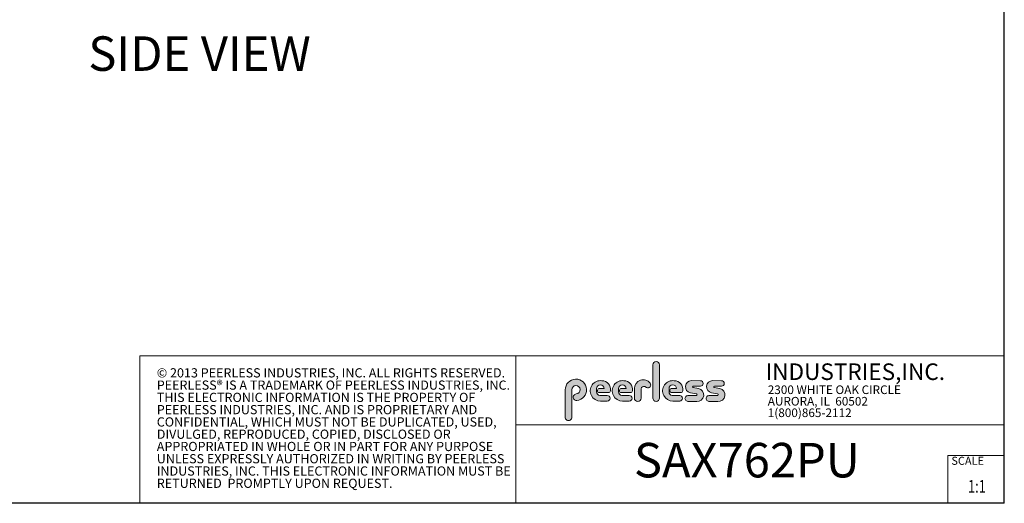
# Model space of a CAD drawing. Units: inches. Extents: x 1 to 164, y 0 to 102.
# Drawn here: x 75 to 164, y 0 to 44 of the extents above; entities that cross this region are included whole.
import ezdxf
from ezdxf.enums import TextEntityAlignment as Align

# ---------------------------------------------------------------- set-up
doc = ezdxf.new("R2010")
doc.units = ezdxf.units.IN
doc.header["$MEASUREMENT"] = 0
doc.layers.add('LAYER0', color=7, linetype='Continuous')
doc.styles.add('SLDTEXTSTYLE0', font='TXT', dxfattribs={"width": 0.75})
doc.styles.add('SLDTEXTSTYLE1', font='TXT', dxfattribs={"width": 0.7})

# ---------------------------------------------------------------- blocks, each defined once
blk = doc.blocks.new('SW_NOTE_0')
at = {"color": 0, "linetype": 'Continuous', "lineweight": 0, "char_height": 0.8333333333333334, "attachment_point": 1, "style": 'SLDTEXTSTYLE0'}
for s, insert in [('© 2013 PEERLESS INDUSTRIES, INC. ALL RIGHTS RESERVED.', (0, 1.074223116476638)), ('PEERLESS® IS A TRADEMARK OF PEERLESS INDUSTRIES, INC.', (0, -0.03688798120648034)), ('THIS ELECTRONIC INFORMATION IS THE PROPERTY OF', (0, -1.147999078889598)), ('PEERLESS INDUSTRIES, INC. AND IS PROPRIETARY AND', (0, -2.259110176572717)), ('CONFIDENTIAL, WHICH MUST NOT BE DUPLICATED, USED,', (0, -3.370221274255835)), ('DIVULGED, REPRODUCED, COPIED, DISCLOSED OR', (0, -4.481332371938953)), ('APPROPRIATED IN WHOLE OR IN PART FOR ANY PURPOSE', (0, -5.592443469622071)), ('UNLESS EXPRESSLY AUTHORIZED IN WRITING BY PEERLESS', (0, -6.703554567305189)), ('INDUSTRIES, INC. THIS ELECTRONIC INFORMATION MUST BE', (0, -7.814665664988307)), ('RETURNED  PROMPTLY UPON REQUEST.', (0, -8.925776762671426))]:
    blk.add_mtext(s, dxfattribs=dict(at, insert=insert))
blk = doc.blocks.new('SW_NOTE_1')
at = {"color": 0, "linetype": 'Continuous', "lineweight": 0, "char_height": 0.7812499999999999, "attachment_point": 1, "style": 'SLDTEXTSTYLE0'}
for s, insert in [('2300 WHITE OAK CIRCLE', (0, 1.007084171696847)), ('AURORA, IL  60502', (0, -0.03458252821387987)), ('1(800)865-2112', (0, -1.076249228124607))]:
    blk.add_mtext(s, dxfattribs=dict(at, insert=insert))
blk = doc.blocks.new('Block3')
at = {"linetype": 'Continuous'}
h = blk.add_hatch(color=7, dxfattribs=at)
edge = h.paths.add_edge_path(flags=0)
edge.add_line((131.910836874796, 13.01259120677386), (131.910836874796, 10.01553101421137))
edge.add_arc((132.209261916421, 10.01553101421137), 0.2984250416250217, 180, 360.0000000000008)
edge.add_line((132.5076869580461, 10.01553101421137), (132.5076869580461, 13.01259120677386))
edge.add_arc((132.209261916421, 13.01259120677386), 0.2984250416250217, 0, 180)
h = blk.add_hatch(color=7, dxfattribs=at)
edge = h.paths.add_edge_path(flags=0)
edge.add_arc((124.9951459617065, 10.09407557844041), 0.2985205055337644, 94.20000071869595, 274.7551318668755)
edge.add_arc((124.9397863558585, 10.75958520489886), 0.9663286732499861, 274.7551318637024, 540.0000000000008)
edge.add_line((123.9734576826086, 10.75958520489886), (123.9734576826086, 8.277766575773864))
edge.add_arc((124.271872111348, 8.269809128461647), 0.2985205055730711, 178.4725265122329, 360.0000000000008)
edge.add_line((124.5703926169211, 8.269809128461647), (124.5703927959835, 10.76618296783665))
edge.add_arc((124.9457894736085, 10.76618294102415), 0.3753966776249963, -85.79999925689611, 179.99999590768, ccw=False)
h = blk.add_hatch(color=7, dxfattribs=at)
edge = h.paths.add_edge_path(flags=0)
edge.add_line((127.1641849017006, 9.739290729987749), (127.7786196291381, 9.739300050800253))
edge.add_arc((127.7786157891382, 9.992425050691939), 0.2531249999208137, 270.0008691981852, 450.0000000000008)
edge.add_line((127.7786157891382, 10.24555005061275), (127.0987332351382, 10.24555005061275))
edge.add_arc((127.1363725298225, 10.56670211196136), 0.3233502172765543, 180, 263.31538133621154, ccw=False)
edge.add_line((126.813022312546, 10.56670211196136), (126.813022312546, 10.86766254639886))
edge.add_arc((127.150522312546, 10.86766254639886), 0.3374999999999862, 1.1825875390059082e-08, 180, ccw=False)
edge.add_line((127.488022312546, 10.86766254646853), (127.0192281177121, 10.86766254646853))
edge.add_arc((127.0589337102458, 10.69262125719546), 0.179488125035683, 102.7804473629712, 270.0000000000008)
edge.add_line((127.0589337102458, 10.51313313215979), (127.8848306299957, 10.51313313215979))
edge.add_arc((127.8848306299957, 10.70063313215979), 0.1874999999999837, 270.0000000000008, 351.4703180653022)
edge.add_arc((127.2821958304418, 10.79101669773037), 0.7968749999455191, 351.4703180571146, 449.4420314943987)
edge.add_arc((127.1641708153881, 10.66785183611937), 0.928561106238469, 82.2146375571199, 270.0008691794773)
h = blk.add_hatch(color=7, dxfattribs=at)
edge = h.paths.add_edge_path(flags=0)
edge.add_line((129.1563724017007, 9.739290729987749), (129.7708071291382, 9.739300050800253))
edge.add_arc((129.7708032891381, 9.992425050691939), 0.2531249999208137, 270.0008691982174, 450.0000000000008)
edge.add_line((129.7708032891381, 10.24555005061275), (129.0909207351382, 10.24555005061275))
edge.add_arc((129.1285600298226, 10.56670211196136), 0.3233502172765584, 180, 263.31538133619904, ccw=False)
edge.add_line((128.805209812546, 10.56670211196136), (128.805209812546, 10.86766254639886))
edge.add_arc((129.142709812546, 10.86766254639886), 0.3375000000000212, 1.1825875390059082e-08, 180, ccw=False)
edge.add_line((129.4802098125461, 10.86766254646853), (129.0114156177122, 10.86766254646853))
edge.add_arc((129.0511212102457, 10.69262125719546), 0.1794881250356632, 102.7804473629225, 270.0000000000008)
edge.add_line((129.0511212102457, 10.51313313215979), (129.8770181299957, 10.51313313215979))
edge.add_arc((129.8770181299957, 10.70063313215979), 0.1875000000000189, 270.0000000000008, 351.4703180653019)
edge.add_arc((129.2743833304418, 10.79101669773037), 0.7968749999455534, 351.4703180571153, 449.4420314944028)
edge.add_arc((129.1563583153881, 10.66785183611937), 0.9285611062384643, 82.21463755712342, 270.0008691794773)
h = blk.add_hatch(color=7, dxfattribs=at)
edge = h.paths.add_edge_path(flags=0)
edge.add_line((130.234193124796, 10.87238939027386), (130.234193124796, 10.01553101421137))
edge.add_arc((130.5407089502508, 10.01553101421137), 0.3065158254547228, 180, 359.972875902048)
edge.add_line((130.8472247413585, 10.01538590814886), (130.847617964671, 10.84601351702386))
edge.add_arc((131.0746681005363, 10.84590603039887), 0.227050161307637, 61.92745451836407, 179.9728759047749, ccw=False)
edge.add_line((131.1815154399783, 11.04624429884494), (131.3305811092908, 10.96674241296992))
edge.add_arc((131.4550751372159, 11.20016814021406), 0.264549301886121, 241.9274544487169, 397.8378427057218)
edge.add_arc((131.0330811306143, 10.87238939027386), 0.7988880058183057, 37.83784263892871, 180)
h = blk.add_hatch(color=7, dxfattribs=at)
edge = h.paths.add_edge_path(flags=0)
edge.add_arc((133.6941850298226, 10.56670211196136), 0.3233502172766017, 180, 263.31538133618915, ccw=False)
edge.add_line((133.370834812546, 10.56670211196136), (133.370834812546, 10.86766254639886))
edge.add_arc((133.708334812546, 10.86766254639886), 0.3374999999999862, 1.1825875390059082e-08, 180, ccw=False)
edge.add_line((134.045834812546, 10.86766254646853), (133.5770406177121, 10.86766254646853))
edge.add_arc((133.6167462102457, 10.69262125719546), 0.1794881250356676, 102.7804473629225, 270.0000000000008)
edge.add_line((133.6167462102457, 10.51313313215979), (134.4426431299957, 10.51313313215979))
edge.add_arc((134.4426431299957, 10.70063313215979), 0.1874999999999843, 270.0000000000008, 351.4703180652998)
edge.add_arc((133.8400083304419, 10.79101669773037), 0.7968749999454848, 351.4703180571133, 449.4420314944028)
edge.add_arc((133.7219833153882, 10.66785183611937), 0.9285611062384643, 82.21463755712342, 270.0008691794773)
edge.add_line((133.7219974017007, 9.739290729987749), (134.3364321291382, 9.739300050800253))
edge.add_arc((134.3364282891381, 9.992425050691939), 0.2531249999208093, 270.0008691982174, 450.0000000000008)
edge.add_line((134.3364282891381, 10.24555005061274), (133.6565457351381, 10.24555005061274))
h = blk.add_hatch(color=7, dxfattribs=at)
edge = h.paths.add_edge_path(flags=0)
edge.add_arc((135.8359373126709, 10.31575723052765), 0.07810194281628625, -90.0000000000008, 79.15223437439607, ccw=False)
edge.add_line((135.8359373126709, 10.23765528771136), (135.075326149921, 10.23765528771136))
edge.add_arc((135.075326149921, 9.977340051773869), 0.2603152359375001, 90, 270.0000000000008)
edge.add_line((135.075326149921, 9.717024815836364), (135.874894437796, 9.717024815836364))
edge.add_arc((135.9377890474213, 10.29877637740146), 0.5851415310019742, 263.8295767665543, 438.8808235919524)
edge.add_line((136.0506338175458, 10.8729337331489), (135.5515946871082, 10.9710147825239))
edge.add_arc((135.5629885697217, 11.02898717752737), 0.05908146192712627, 90.10134848643969, 258.8808237157178, ccw=False)
edge.add_line((135.562884062659, 11.08806854702503), (136.2157490278466, 11.08922337790003))
edge.add_arc((136.2157490278497, 11.33848327239972), 0.2492598944996838, 269.9999999992953, 449.9999999992234)
edge.add_line((136.2157490278531, 11.58774316689939), (135.4089166217279, 11.5891703454619))
edge.add_arc((135.4079421079155, 11.03824474612355), 0.5509264612300796, 89.89865152324545, 259.1522343130625)
edge.add_line((135.3042576645453, 10.49716295758643), (135.8506361100453, 10.39246354596142))
h = blk.add_hatch(color=7, dxfattribs=at)
edge = h.paths.add_edge_path(flags=0)
edge.add_arc((137.748437312671, 10.31575723052765), 0.07810194281628625, -90.0000000000008, 79.15223437439607, ccw=False)
edge.add_line((137.748437312671, 10.23765528771136), (136.987826149921, 10.23765528771136))
edge.add_arc((136.987826149921, 9.977340051773869), 0.2603152359375001, 90, 270.0000000000008)
edge.add_line((136.987826149921, 9.717024815836364), (137.787394437796, 9.717024815836364))
edge.add_arc((137.8502890474212, 10.29877637740146), 0.5851415310019802, 263.8295767665681, 438.8808235919414)
edge.add_line((137.9631338175458, 10.87293373314889), (137.4640946871082, 10.9710147825239))
edge.add_arc((137.4754885697217, 11.02898717752737), 0.05908146192712627, 90.10134848641212, 258.8808237157184, ccw=False)
edge.add_line((137.4753840626591, 11.08806854702503), (138.1282490278466, 11.08922337790003))
edge.add_arc((138.1282490278497, 11.33848327239972), 0.2492598944996838, 269.9999999992953, 449.9999999992626)
edge.add_line((138.1282490278529, 11.58774316689939), (137.321416621728, 11.5891703454619))
edge.add_arc((137.3204421079155, 11.03824474612355), 0.5509264612300796, 89.89865152324248, 259.1522343130654)
edge.add_line((137.2167576645453, 10.49716295758642), (137.7631361100453, 10.39246354596142))
at = {"color": 7, "linetype": 'Continuous', "lineweight": 30}
for p, q in [((163.7289251439539, 0.4840019193858145), (163.7289251439539, 102.4840019193858)), ((82.12892514395394, 0.4840019193858049), (0.5289251439539322, 0.484001919385795)), ((163.7289251439539, 0.4840019193858145), (0.5289251439539322, 0.4840019193857945))]:
    blk.add_line(p, q, dxfattribs=at)
at = {"color": 7, "linetype": 'Continuous', "lineweight": 15}
for p, q in [((85.44392514395395, 0.4840019193858049), (85.44392514395395, 13.8460019193858)), ((85.44392514395395, 13.8460019193858), (163.7289251439539, 13.8460019193858)), ((119.511925143954, 13.8460019193858), (119.511925143954, 0.4840019193858091)), ((119.511925143954, 7.579388771356354), (163.7289251439539, 7.579388771356354)), ((158.628925143954, 0.4840019193858138), (158.628925143954, 4.819001919385814)), ((158.628925143954, 4.819001919385814), (163.7289251439539, 4.819001919385814))]:
    blk.add_line(p, q, dxfattribs=at)
at = {"color": 7, "linetype": 'Continuous', "lineweight": 0}
for p, q in [((131.910836874796, 13.01259120677386), (131.910836874796, 10.01553101421137)), ((132.5076869580461, 10.01553101421137), (132.5076869580461, 13.01259120677386)), ((123.9734576826086, 10.75958520489886), (123.9734576826086, 8.277766575773864)), ((124.5703926169211, 8.269809128461647), (124.5703927959835, 10.76618296783665)), ((126.813022312546, 10.56670211196136), (126.813022312546, 10.86766254639886)), ((127.488022312546, 10.86766254646853), (127.0192281177121, 10.86766254646853)), ((128.805209812546, 10.56670211196136), (128.805209812546, 10.86766254639886)), ((129.4802098125461, 10.86766254646853), (129.0114156177122, 10.86766254646853)), ((130.234193124796, 10.87238939027386), (130.234193124796, 10.01553101421137)), ((130.8472247413585, 10.01538590814886), (130.847617964671, 10.84601351702386)), ((131.1815154399783, 11.04624429884494), (131.3305811092908, 10.96674241296994)), ((133.370834812546, 10.56670211196136), (133.370834812546, 10.86766254639886)), ((134.045834812546, 10.86766254646853), (133.5770406177121, 10.86766254646853)), ((136.215749027853, 11.58774316689939), (135.4089166217279, 11.5891703454619)), ((136.0506338175457, 10.8729337331489), (135.5515946871082, 10.9710147825239)), ((135.562884062659, 11.08806854702503), (136.2157490278466, 11.08922337790003)), ((138.1282490278529, 11.58774316689939), (137.321416621728, 11.5891703454619)), ((137.9631338175458, 10.8729337331489), (137.4640946871083, 10.9710147825239)), ((137.4753840626591, 11.08806854702503), (138.1282490278466, 11.08922337790003)), ((127.0589337102458, 10.51313313215979), (127.8848306299957, 10.51313313215979)), ((127.7786157891382, 10.24555005061275), (127.0987332351382, 10.24555005061275)), ((129.0511212102457, 10.51313313215979), (129.8770181299957, 10.51313313215979)), ((129.7708032891381, 10.24555005061275), (129.0909207351382, 10.24555005061275)), ((133.6167462102457, 10.51313313215979), (134.4426431299957, 10.51313313215979)), ((134.3364282891381, 10.24555005061274), (133.6565457351381, 10.24555005061274)), ((135.8359373126709, 10.23765528771136), (135.075326149921, 10.23765528771136)), ((135.3042576645453, 10.49716295758643), (135.8506361100453, 10.39246354596143)), ((137.748437312671, 10.23765528771136), (136.987826149921, 10.23765528771136)), ((137.2167576645453, 10.49716295758643), (137.7631361100453, 10.39246354596143)), ((127.1641849017006, 9.739290729987749), (127.7786196291381, 9.739300050800251)), ((129.1563724017007, 9.739290729987749), (129.7708071291382, 9.739300050800251)), ((133.7219974017007, 9.739290729987749), (134.3364321291382, 9.739300050800251)), ((135.075326149921, 9.717024815836364), (135.874894437796, 9.717024815836364)), ((136.987826149921, 9.717024815836364), (137.787394437796, 9.717024815836364))]:
    blk.add_line(p, q, dxfattribs=at)
for centre, radius, start, end in [((132.209261916421, 13.01259120677386), 0.2984250416251086, 0, 180), ((124.9397863558585, 10.75958520489886), 0.9663286732500042, 274.7551318637024, 180), ((127.1641708153881, 10.66785183611937), 0.9285611062384687, 82.2146375571199, 270.0008691794773), ((129.1563583153881, 10.66785183611937), 0.9285611062384678, 82.21463755712337, 270.0008691794773), ((131.0330811306143, 10.87238939027386), 0.7988880058183215, 37.837842638928, 180), ((133.7219833153882, 10.66785183611937), 0.9285611062384678, 82.21463755712337, 270.0008691794773), ((124.9457894736085, 10.76618294102415), 0.3753966776249993, 274.2000007431055, 179.9999959076808), ((127.150522312546, 10.86766254639886), 0.3375000000000483, 1.182672530940829e-08, 180), ((127.0589337102458, 10.69262125719546), 0.1794881250356959, 102.7804473629712, 270.0000000000008), ((127.2821958304418, 10.79101669773037), 0.7968749999455214, 351.4703180571146, 89.44203149439788), ((129.142709812546, 10.86766254639886), 0.3375000000000625, 1.182672530940331e-08, 180), ((129.0511212102457, 10.69262125719546), 0.1794881250356613, 102.7804473629225, 270.0000000000008), ((129.2743833304418, 10.79101669773037), 0.796874999945603, 351.4703180571157, 89.44203149440197), ((131.0746681005363, 10.84590603039887), 0.227050161307653, 61.92745451836509, 179.9728759047757), ((131.4550751372159, 11.20016814021406), 0.2645493018861342, 241.9274544487148, 37.83784270571886), ((133.708334812546, 10.86766254639886), 0.3375000000000057, 1.182672530940531e-08, 180), ((133.6167462102457, 10.69262125719546), 0.1794881250356699, 102.7804473629225, 270.0000000000008), ((133.8400083304419, 10.79101669773037), 0.7968749999455209, 351.4703180571136, 89.44203149440197), ((135.4079421079155, 11.03824474612355), 0.5509264612300918, 89.89865152324545, 259.1522343130624), ((135.5629885697217, 11.02898717752737), 0.05908146192713701, 90.10134848644049, 258.8808237157189), ((135.9377890474213, 10.29877637740146), 0.5851415310019938, 263.8295767665543, 78.88082359195431), ((136.2157490278497, 11.33848327239972), 0.2492598944996889, 269.9999999992953, 89.9999999992291), ((137.3204421079155, 11.03824474612355), 0.5509264612300865, 89.89865152324248, 259.1522343130653), ((137.4754885697217, 11.02898717752737), 0.05908146192713153, 90.10134848641293, 258.880823715746), ((137.8502890474212, 10.29877637740146), 0.5851415310019834, 263.8295767665681, 78.88082359194065), ((138.1282490278497, 11.33848327239972), 0.2492598944996889, 269.9999999992953, 89.99999999926176), ((124.9951459617065, 10.09407557844041), 0.29852050553377, 94.200000718696, 274.7551318668755), ((127.1363725298225, 10.56670211196136), 0.323350217276557, 180, 263.3153813362123), ((127.7786157891382, 9.992425050691939), 0.2531249999208144, 270.0008691981852, 90), ((127.8848306299957, 10.70063313215979), 0.1875, 270.0000000000008, 351.4703180653022), ((129.1285600298226, 10.56670211196136), 0.3233502172765653, 180, 263.3153813361998), ((129.7708032891381, 9.992425050691939), 0.2531249999208145, 270.0008691982174, 90), ((129.8770181299957, 10.70063313215979), 0.1875000000000438, 270.0000000000008, 351.4703180653033), ((130.5407089502508, 10.01553101421137), 0.3065158254547384, 180, 359.972875902048), ((132.209261916421, 10.01553101421137), 0.2984250416251086, 180, 0), ((133.6941850298226, 10.56670211196136), 0.3233502172766123, 180, 263.31538133619), ((134.3364282891381, 9.992425050691939), 0.2531249999208145, 270.0008691982174, 90), ((134.4426431299957, 10.70063313215979), 0.1875, 270.0000000000008, 351.4703180653007), ((135.075326149921, 9.977340051773869), 0.2603152359375045, 90, 270.0000000000008), ((135.8359373126709, 10.31575723052765), 0.07810194281628767, 270.0000000000008, 79.15223437439796), ((136.987826149921, 9.977340051773869), 0.2603152359375045, 90, 270.0000000000008), ((137.748437312671, 10.31575723052765), 0.07810194281628767, 270.0000000000008, 79.15223437439796), ((124.271872111348, 8.269809128461647), 0.2985205055730802, 178.4725265122329, 0)]:
    blk.add_arc(centre, radius, start, end, dxfattribs=at)
for name, p in [('SW_NOTE_0', (86.9908779909188, 11.64034001332216)), ('SW_NOTE_1', (142.3108341970694, 10.15086448354427))]:
    blk.add_blockref(name, p, dxfattribs=at)
at = {"color": 7, "linetype": 'Continuous', "lineweight": 0, "attachment_point": 1}
for s, insert, char_height, style in [('INDUSTRIES,INC.', (142.1114889265897, 13.15090559424263), 1.5, 'SLDTEXTSTYLE1'), ('SCALE', (158.9357719074562, 4.698890596966697), 0.7291666666666665, 'SLDTEXTSTYLE0')]:
    blk.add_mtext(s, dxfattribs=dict(at, insert=insert, char_height=char_height, style=style))
at = {"color": 7, "linetype": 'Continuous', "lineweight": 0, "style": 'SLDTEXTSTYLE0', "width": 0.75}
blk.add_attdef('AUTOATTR1', text='', height=1.145833333333333, dxfattribs=at).set_placement((160.4355142145583, 1.087200617377348), align=Align.BOTTOM_LEFT)
at = {"color": 7, "linetype": 'Continuous', "lineweight": 0}
for tag in ['AUTOATTR0', 'AUTOATTR2', 'AUTOATTR3']:
    blk.add_attdef(tag, (0, 0), '', height=1, dxfattribs=at)

msp = doc.modelspace()

# ---------------------------------------------------------------- block references
at = {"color": 7, "linetype": 'Continuous'}
msp.add_blockref('Block3', (0, 0), dxfattribs=at).add_auto_attribs({'AUTOATTR1': '1:1'})

# ---------------------------------------------------------------- texts
at = {"layer": 'LAYER0', "char_height": 3.125, "attachment_point": 1, "style": 'SLDTEXTSTYLE0'}
for s, insert in [('SIDE VIEW', (80.78959458195584, 42.76758810571281)), ('SAX762PU', (130.1926483651604, 5.954311512118759))]:
    msp.add_mtext(s, dxfattribs=dict(at, insert=insert))

doc.saveas('drawing.dxf')
